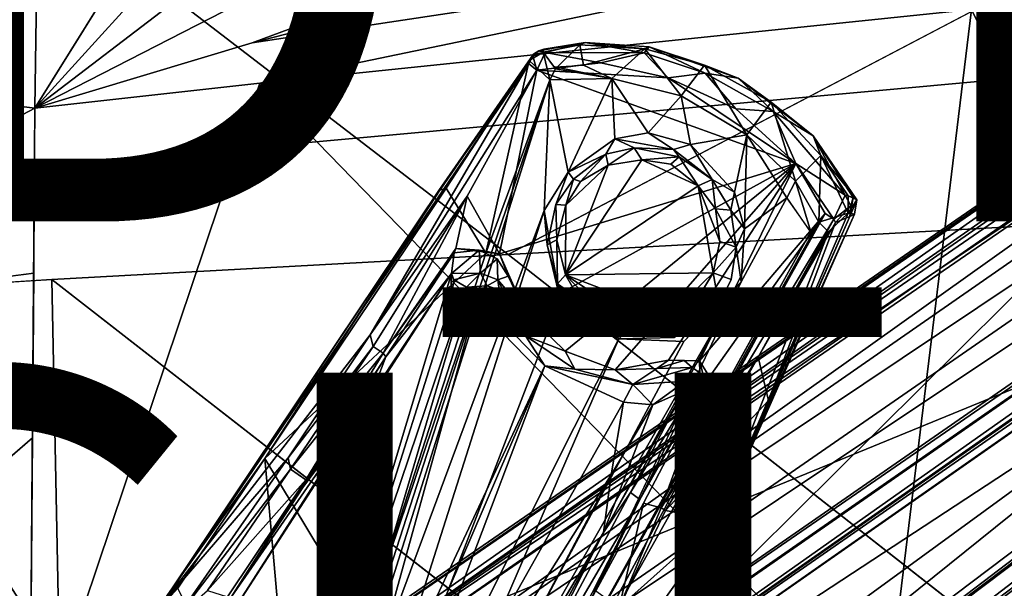
# Model space of a CAD drawing. Units: inches. Extents: x -14.8 to 12.4, y -14.3 to 14.3.
# Drawn here: x 1 to 4.3, y 2.8 to 4.7 of the extents above; entities that cross this region are included whole.
import ezdxf

# ---------------------------------------------------------------- set-up
doc = ezdxf.new("R2010")
doc.units = ezdxf.units.IN
doc.header["$MEASUREMENT"] = 0
for name, color, linetype in [('SEAT-BASE', 5, 'Continuous'), ('SEAT-FINISH', 7, 'Continuous'), ('SEAT-PROD_NO', 7, 'Continuous'), ('SEAT-UPHOLSTERY', 5, 'Continuous')]:
    doc.layers.add(name, color=color, linetype=linetype)
doc.styles.get("Standard").update_dxf_attribs({"font": 'arial.ttf'})

msp = doc.modelspace()

# ---------------------------------------------------------------- linework, layer by layer
at = {"layer": 'SEAT-BASE'}
for points in [[(10.0988, 8.1364, 3.914), (1.2385, 2.0398, 5.33), (1.0778, 1.9186, 5.4248)], [(10.0988, 8.1364, 3.914), (1.0778, 1.9186, 5.4248), (5.748, 5.1276, 4.7085)], [(1.2823, 1.9774, 4.4582), (1.2385, 2.0398, 5.33), (10.0988, 8.1364, 3.914)], [(9.0247, 7.3545, 3.6967), (1.2823, 1.9774, 4.4582), (10.0988, 8.1364, 3.914)], [(1.2823, 1.9774, 4.4582), (9.2427, 7.4579, 3.5047), (1.1104, 1.8069, 4.2997)], [(9.2427, 7.4579, 3.5047), (1.1559, 1.7007, 4.1444), (1.1104, 1.8069, 4.2997)], [(1.1559, 1.7007, 4.1444), (9.2427, 7.4579, 3.5047), (9.2045, 7.2915, 3.3522)], [(1.2823, 1.9774, 4.4582), (9.0247, 7.3545, 3.6967), (9.2427, 7.4579, 3.5047)], [(9.2045, 7.2915, 3.3522), (9.3081, 7.1577, 3.2413), (1.1559, 1.7007, 4.1444)], [(9.3081, 7.1577, 3.2413), (1.1955, 1.5405, 4.0477), (1.1559, 1.7007, 4.1444)], [(9.3081, 7.1577, 3.2413), (9.2905, 6.9379, 3.2238), (1.1955, 1.5405, 4.0477)], [(2.1818, 0.4366, 5.386), (2.0972, 0.4641, 4.4774), (10.8589, 7.0902, 3.914)], [(10.8589, 7.0902, 3.914), (2.0972, 0.4641, 4.4774), (9.7832, 6.3102, 3.6967)], [(2.1818, 0.4366, 5.386), (10.8589, 7.0902, 3.914), (6.6552, 3.8836, 4.7078)], [(1.4028, 1.4727, 3.9981), (1.1955, 1.5405, 4.0477), (9.2905, 6.9379, 3.2238)], [(9.2905, 6.9379, 3.2238), (9.2895, 6.9056, 3.2553), (1.4028, 1.4727, 3.9981)], [(9.2895, 6.9056, 3.2553), (1.4278, 1.4435, 4.0199), (1.4028, 1.4727, 3.9981)], [(1.4278, 1.4435, 4.0199), (9.2895, 6.9056, 3.2553), (1.4306, 1.4411, 4.0333)], [(1.4306, 1.4411, 4.0333), (9.2907, 6.9041, 3.2625), (1.4707, 1.3831, 5.3206)], [(1.4707, 1.3831, 5.3206), (9.2907, 6.9041, 3.2625), (9.3174, 6.8729, 4.041)], [(9.3174, 6.8729, 4.041), (9.3594, 6.8918, 4.056), (1.4707, 1.3831, 5.3206)], [(1.4707, 1.3831, 5.3206), (9.3594, 6.8918, 4.056), (9.38, 6.8748, 4.0706)], [(1.4707, 1.3831, 5.3206), (9.38, 6.8748, 4.0706), (1.4925, 1.3555, 5.3415)], [(9.38, 6.8748, 4.0706), (9.3411, 6.8417, 4.0783), (1.4925, 1.3555, 5.3415)], [(1.4925, 1.3555, 5.3415), (9.3411, 6.8417, 4.0783), (5.2908, 3.8454, 4.7604)], [(9.4056, 6.7764, 4.0761), (9.4485, 6.7795, 4.0614), (1.775, 0.9776, 5.3265)], [(1.775, 0.9776, 5.3265), (9.4485, 6.7795, 4.0614), (9.4226, 6.7427, 4.04)], [(9.4056, 6.7764, 4.0761), (1.775, 0.9776, 5.3265), (1.7454, 0.9951, 5.3423)], [(1.7454, 0.9951, 5.3423), (5.2908, 3.8454, 4.7604), (9.4056, 6.7764, 4.0761)], [(9.4226, 6.7427, 4.04), (1.8152, 0.9172, 4.0327), (1.775, 0.9776, 5.3265)], [(9.4226, 6.7427, 4.04), (9.4404, 6.7036, 3.2582), (1.8152, 0.9172, 4.0327)], [(9.4404, 6.7036, 3.2582), (1.982, 1.0316, 3.9903), (1.8152, 0.9172, 4.0327)], [(1.9998, 1.0069, 3.9816), (1.982, 1.0316, 3.9903), (9.4404, 6.7036, 3.2582)], [(1.9998, 1.0069, 3.9816), (9.4404, 6.7036, 3.2582), (9.4496, 6.6856, 3.2305)], [(9.4496, 6.6856, 3.2305), (9.4629, 6.6695, 3.2252), (1.9998, 1.0069, 3.9816)], [(1.7717, 0.6129, 4.0508), (1.9998, 1.0069, 3.9816), (9.4629, 6.6695, 3.2252)], [(9.5728, 6.5307, 3.2701), (1.7717, 0.6129, 4.0508), (9.4629, 6.6695, 3.2252)], [(1.7717, 0.6129, 4.0508), (9.5728, 6.5307, 3.2701), (1.9717, 0.5699, 4.1454)], [(1.9717, 0.5699, 4.1454), (9.5728, 6.5307, 3.2701), (9.7728, 6.498, 3.3523)], [(9.7728, 6.498, 3.3523), (10.024, 6.5447, 3.48), (2.0633, 0.4993, 4.3)], [(2.0633, 0.4993, 4.3), (10.024, 6.5447, 3.48), (9.7832, 6.3102, 3.6967)], [(9.7728, 6.498, 3.3523), (2.0633, 0.4993, 4.3), (1.9717, 0.5699, 4.1454)], [(9.7832, 6.3102, 3.6967), (2.0972, 0.4641, 4.4774), (2.0633, 0.4993, 4.3)], [(1.0897, 1.8566, 5.4783), (5.748, 5.1276, 4.7085), (1.0778, 1.9186, 5.4248)], [(5.748, 5.1276, 4.7085), (1.0897, 1.8566, 5.4783), (5.0811, 4.5432, 4.883)], [(2.7353, 4.5591, 13.5114), (2.7145, 4.5648, 13.4762), (2.6946, 4.548, 13.4889)], [(2.6971, 4.5533, 13.3822), (2.6946, 4.548, 13.4889), (2.7145, 4.5648, 13.4762)], [(2.7145, 4.5648, 13.4762), (2.7313, 4.5703, 13.3869), (2.6971, 4.5533, 13.3822)], [(2.8685, 4.5917, 13.4627), (2.7313, 4.5703, 13.3869), (2.7145, 4.5648, 13.4762)], [(2.8685, 4.5917, 13.4627), (2.7145, 4.5648, 13.4762), (2.7353, 4.5591, 13.5114)], [(2.7701, 4.5045, 13.2051), (2.7293, 4.5599, 13.3552), (2.8499, 4.5841, 13.3936)], [(2.7313, 4.5703, 13.3869), (2.8499, 4.5841, 13.3936), (2.7293, 4.5599, 13.3552)], [(2.8685, 4.5917, 13.4627), (2.8499, 4.5841, 13.3936), (2.7313, 4.5703, 13.3869)], [(2.8685, 4.5917, 13.4627), (2.7353, 4.5591, 13.5114), (3.063, 4.558, 13.531)], [(2.8499, 4.5841, 13.3936), (2.8622, 4.5165, 13.2247), (2.7701, 4.5045, 13.2051)], [(3.0649, 4.5712, 13.3916), (2.8499, 4.5841, 13.3936), (2.8685, 4.5917, 13.4627)], [(2.8499, 4.5841, 13.3936), (3.0649, 4.5712, 13.3916), (2.8622, 4.5165, 13.2247)], [(3.0649, 4.5712, 13.3916), (2.9568, 4.4731, 13.1698), (2.8622, 4.5165, 13.2247)], [(3.0649, 4.5712, 13.3916), (2.8685, 4.5917, 13.4627), (3.0798, 4.5778, 13.4738)], [(2.8685, 4.5917, 13.4627), (3.063, 4.558, 13.531), (3.0798, 4.5778, 13.4738)], [(2.9568, 4.4731, 13.1698), (3.0649, 4.5712, 13.3916), (3.1859, 4.4154, 13.1883)], [(3.063, 4.558, 13.531), (3.2655, 4.4905, 13.5468), (3.0798, 4.5778, 13.4738)], [(3.0798, 4.5778, 13.4738), (3.263, 4.5172, 13.4247), (3.0649, 4.5712, 13.3916)], [(3.0649, 4.5712, 13.3916), (3.263, 4.5172, 13.4247), (3.1859, 4.4154, 13.1883)], [(3.0798, 4.5778, 13.4738), (3.2655, 4.4905, 13.5468), (3.374, 4.4736, 13.4972)], [(3.263, 4.5172, 13.4247), (3.0798, 4.5778, 13.4738), (3.374, 4.4736, 13.4972)], [(0.9453, 0.4428, 5.6211), (6.0825, 3.5754, 4.8513), (5.0811, 4.5432, 4.883)], [(0.9453, 0.4428, 5.6211), (5.0811, 4.5432, 4.883), (1.3144, 1.9557, 5.4575)], [(5.0811, 4.5432, 4.883), (1.0897, 1.8566, 5.4783), (1.3144, 1.9557, 5.4575)], [(2.6971, 4.5533, 13.3822), (2.3837, 4.1026, 13.2547), (2.6946, 4.548, 13.4889)], [(2.3837, 4.1026, 13.2547), (2.6971, 4.5533, 13.3822), (2.3899, 4.1079, 13.2275)], [(2.6946, 4.548, 13.4889), (2.3837, 4.1026, 13.2547), (2.682, 4.5214, 13.5168)], [(2.6971, 4.5533, 13.3822), (2.4078, 4.1098, 13.1897), (2.3873, 4.1038, 13.2249)], [(2.6971, 4.5533, 13.3822), (2.6829, 4.5329, 13.3534), (2.4078, 4.1098, 13.1897)], [(2.5398, 3.8954, 12.8153), (2.408, 4.1098, 13.1892), (2.6829, 4.5329, 13.3534)], [(2.6829, 4.5329, 13.3534), (2.7512, 4.4689, 13.1505), (2.5398, 3.8954, 12.8153)], [(2.682, 4.5214, 13.5168), (2.7078, 4.501, 13.5804), (2.6946, 4.548, 13.4889)], [(2.6829, 4.5329, 13.3534), (2.7293, 4.5599, 13.3552), (2.7512, 4.4689, 13.1505)], [(2.6971, 4.5533, 13.3822), (2.7293, 4.5599, 13.3552), (2.6829, 4.5329, 13.3534)], [(2.7353, 4.5591, 13.5114), (2.6946, 4.548, 13.4889), (2.7078, 4.501, 13.5804)], [(2.7078, 4.501, 13.5804), (2.9196, 4.5253, 13.5873), (2.7353, 4.5591, 13.5114)], [(2.7293, 4.5599, 13.3552), (2.7701, 4.5045, 13.2051), (2.7512, 4.4689, 13.1505)], [(3.063, 4.558, 13.531), (2.7353, 4.5591, 13.5114), (2.9196, 4.5253, 13.5873)], [(2.9196, 4.5253, 13.5873), (3.1421, 4.4751, 13.6052), (3.063, 4.558, 13.531)], [(3.2655, 4.4905, 13.5468), (3.063, 4.558, 13.531), (3.1421, 4.4751, 13.6052)], [(2.1569, 3.6254, 13.5245), (2.682, 4.5214, 13.5168), (1.4665, 2.7327, 12.9229)], [(1.4665, 2.7327, 12.9229), (2.682, 4.5214, 13.5168), (2.3837, 4.1026, 13.2547)], [(2.7078, 4.501, 13.5804), (2.682, 4.5214, 13.5168), (2.1569, 3.6254, 13.5245)], [(2.7078, 4.501, 13.5804), (2.1569, 3.6254, 13.5245), (2.4781, 4.0836, 13.5707)], [(2.7078, 4.501, 13.5804), (2.4781, 4.0836, 13.5707), (2.5848, 3.8933, 13.5766)], [(2.5848, 3.8933, 13.5766), (3.565, 4.1913, 13.6276), (2.7078, 4.501, 13.5804)], [(3.1421, 4.4751, 13.6052), (2.9196, 4.5253, 13.5873), (2.7078, 4.501, 13.5804)], [(3.1421, 4.4751, 13.6052), (2.7078, 4.501, 13.5804), (3.565, 4.1913, 13.6276)], [(2.7701, 4.5045, 13.2051), (2.9568, 4.4731, 13.1698), (2.7512, 4.4689, 13.1505)], [(2.9568, 4.4731, 13.1698), (2.768, 4.5111, 13.2167), (2.8622, 4.5165, 13.2247)], [(2.7701, 4.5045, 13.2051), (2.768, 4.5111, 13.2167), (2.9568, 4.4731, 13.1698)], [(3.263, 4.5172, 13.4247), (3.4029, 4.2867, 13.2049), (3.1859, 4.4154, 13.1883)], [(3.4832, 4.395, 13.4216), (3.4029, 4.2867, 13.2049), (3.263, 4.5172, 13.4247)], [(3.4832, 4.395, 13.4216), (3.263, 4.5172, 13.4247), (3.374, 4.4736, 13.4972)], [(2.7512, 4.4689, 13.1505), (1.9498, 1.926, 11.5924), (2.141, 2.6634, 12.0594)], [(2.7319, 4.0361, 12.8856), (1.9498, 1.926, 11.5924), (2.7512, 4.4689, 13.1505)], [(2.5398, 3.8954, 12.8153), (2.7512, 4.4689, 13.1505), (2.141, 2.6634, 12.0594)], [(2.7512, 4.4689, 13.1505), (2.8118, 4.1627, 12.9709), (2.7319, 4.0361, 12.8856)], [(2.9568, 4.4731, 13.1698), (2.8118, 4.1627, 12.9709), (2.7512, 4.4689, 13.1505)], [(2.9568, 4.4731, 13.1698), (2.966, 4.2729, 13.0564), (2.8118, 4.1627, 12.9709)], [(2.9568, 4.4731, 13.1698), (3.0769, 4.2933, 13.0908), (2.966, 4.2729, 13.0564)], [(2.9568, 4.4731, 13.1698), (3.1859, 4.4154, 13.1883), (3.0769, 4.2933, 13.0908)], [(3.2655, 4.4905, 13.5468), (3.1421, 4.4751, 13.6052), (3.3664, 4.3726, 13.6135)], [(3.1421, 4.4751, 13.6052), (3.565, 4.1913, 13.6276), (3.3664, 4.3726, 13.6135)], [(3.3664, 4.3726, 13.6135), (3.4903, 4.3641, 13.555), (3.2655, 4.4905, 13.5468)], [(3.374, 4.4736, 13.4972), (3.2655, 4.4905, 13.5468), (3.4903, 4.3641, 13.555)], [(3.374, 4.4736, 13.4972), (3.6219, 4.2837, 13.4929), (3.4832, 4.395, 13.4216)], [(3.4903, 4.3641, 13.555), (3.6219, 4.2837, 13.4929), (3.374, 4.4736, 13.4972)], [(3.0769, 4.2933, 13.0908), (3.1859, 4.4154, 13.1883), (3.2161, 4.2545, 13.1133)], [(3.4029, 4.2867, 13.2049), (3.2161, 4.2545, 13.1133), (3.1859, 4.4154, 13.1883)], [(3.565, 4.1913, 13.6276), (3.4903, 4.3641, 13.555), (3.3664, 4.3726, 13.6135)], [(3.4029, 4.2867, 13.2049), (3.4832, 4.395, 13.4216), (3.5644, 4.1329, 13.2335)], [(3.6473, 4.2182, 13.4097), (3.5644, 4.1329, 13.2335), (3.4832, 4.395, 13.4216)], [(3.4832, 4.395, 13.4216), (3.6219, 4.2837, 13.4929), (3.6473, 4.2182, 13.4097)], [(3.4903, 4.3641, 13.555), (3.565, 4.1913, 13.6276), (3.7282, 4.0869, 13.5677)], [(3.6219, 4.2837, 13.4929), (3.4903, 4.3641, 13.555), (3.7282, 4.0869, 13.5677)], [(2.8118, 4.1627, 12.9709), (2.966, 4.2729, 13.0564), (2.9365, 4.2223, 13.0551)], [(3.03, 4.2437, 13.0889), (2.9365, 4.2223, 13.0551), (2.966, 4.2729, 13.0564)], [(3.0769, 4.2933, 13.0908), (3.1608, 4.2385, 13.1127), (2.966, 4.2729, 13.0564)], [(3.1608, 4.2385, 13.1127), (3.03, 4.2437, 13.0889), (2.966, 4.2729, 13.0564)], [(3.0769, 4.2933, 13.0908), (3.2161, 4.2545, 13.1133), (3.1608, 4.2385, 13.1127)], [(3.2161, 4.2545, 13.1133), (3.4029, 4.2867, 13.2049), (3.3625, 4.0969, 13.1043)], [(3.3955, 3.9757, 13.0738), (3.3625, 4.0969, 13.1043), (3.4029, 4.2867, 13.2049)], [(3.5354, 4.0788, 13.1848), (3.3955, 3.9757, 13.0738), (3.4029, 4.2867, 13.2049)], [(3.5354, 4.0788, 13.1848), (3.4029, 4.2867, 13.2049), (3.5644, 4.1329, 13.2335)], [(3.7674, 4.0715, 13.4767), (3.6473, 4.2182, 13.4097), (3.6219, 4.2837, 13.4929)], [(3.7546, 4.0794, 13.5218), (3.6219, 4.2837, 13.4929), (3.7282, 4.0869, 13.5677)], [(3.7546, 4.0794, 13.5218), (3.7674, 4.0715, 13.4767), (3.6219, 4.2837, 13.4929)], [(2.9365, 4.2223, 13.0551), (3.03, 4.2437, 13.0889), (2.9443, 4.1867, 13.3812)], [(3.03, 4.2437, 13.0889), (3.0553, 4.2043, 13.3897), (2.9443, 4.1867, 13.3812)], [(3.0553, 4.2043, 13.3897), (3.03, 4.2437, 13.0889), (3.1794, 4.2136, 13.1327)], [(3.1608, 4.2385, 13.1127), (3.1794, 4.2136, 13.1327), (3.03, 4.2437, 13.0889)], [(3.2885, 4.1389, 13.1248), (3.1608, 4.2385, 13.1127), (3.2161, 4.2545, 13.1133)], [(3.2885, 4.1389, 13.1248), (3.1794, 4.2136, 13.1327), (3.1608, 4.2385, 13.1127)], [(3.3625, 4.0969, 13.1043), (3.2885, 4.1389, 13.1248), (3.2161, 4.2545, 13.1133)], [(3.2424, 4.1175, 13.3995), (2.8034, 3.8239, 13.3795), (3.0553, 4.2043, 13.3897)], [(3.0553, 4.2043, 13.3897), (2.8034, 3.8239, 13.3795), (2.9443, 4.1867, 13.3812)], [(2.9365, 4.2223, 13.0551), (2.8295, 4.1402, 12.9983), (2.8118, 4.1627, 12.9709)], [(2.8295, 4.1402, 12.9983), (2.9365, 4.2223, 13.0551), (2.8521, 4.1327, 13.3647)], [(2.9365, 4.2223, 13.0551), (2.9443, 4.1867, 13.3812), (2.8521, 4.1327, 13.3647)], [(3.1794, 4.2136, 13.1327), (3.1512, 4.1901, 13.3806), (3.0553, 4.2043, 13.3897)], [(3.2424, 4.1175, 13.3995), (3.0553, 4.2043, 13.3897), (3.1512, 4.1901, 13.3806)], [(3.1794, 4.2136, 13.1327), (3.2424, 4.1175, 13.3995), (3.1512, 4.1901, 13.3806)], [(3.2885, 4.1389, 13.1248), (3.2424, 4.1175, 13.3995), (3.1794, 4.2136, 13.1327)], [(3.6412, 3.9979, 13.2304), (3.5644, 4.1329, 13.2335), (3.6473, 4.2182, 13.4097)], [(3.6473, 4.2182, 13.4097), (3.7383, 4.028, 13.3965), (3.6412, 3.9979, 13.2304)], [(3.7387, 4.0846, 13.4144), (3.7383, 4.028, 13.3965), (3.6473, 4.2182, 13.4097)], [(3.7387, 4.0846, 13.4144), (3.6473, 4.2182, 13.4097), (3.7674, 4.0715, 13.4767)], [(2.6702, 3.6995, 13.5781), (3.565, 4.1913, 13.6276), (2.5848, 3.8933, 13.5766)], [(3.565, 4.1913, 13.6276), (2.6702, 3.6995, 13.5781), (2.8023, 3.571, 13.5859)], [(2.9671, 3.5099, 13.5932), (3.565, 4.1913, 13.6276), (2.8023, 3.571, 13.5859)], [(2.9443, 4.1867, 13.3812), (2.8034, 3.8239, 13.3795), (2.8042, 4.054, 13.3783)], [(2.8042, 4.054, 13.3783), (2.8521, 4.1327, 13.3647), (2.9443, 4.1867, 13.3812)], [(3.1434, 3.5413, 13.6058), (3.565, 4.1913, 13.6276), (2.9671, 3.5099, 13.5932)], [(3.2467, 3.539, 13.6074), (3.565, 4.1913, 13.6276), (3.1434, 3.5413, 13.6058)], [(3.6617, 4.0262, 13.633), (3.565, 4.1913, 13.6276), (3.2467, 3.539, 13.6074)], [(3.6904, 4.0073, 13.6293), (3.7282, 4.0869, 13.5677), (3.565, 4.1913, 13.6276)], [(3.6617, 4.0262, 13.633), (3.6904, 4.0073, 13.6293), (3.565, 4.1913, 13.6276)], [(2.8295, 4.1402, 12.9983), (2.7712, 4.0558, 12.9238), (2.8118, 4.1627, 12.9709)], [(2.8295, 4.1402, 12.9983), (2.8042, 4.054, 13.3783), (2.7712, 4.0558, 12.9238)], [(2.8295, 4.1402, 12.9983), (2.8521, 4.1327, 13.3647), (2.8042, 4.054, 13.3783)], [(3.2885, 4.1389, 13.1248), (3.299, 4.0416, 13.387), (3.2424, 4.1175, 13.3995)], [(3.2885, 4.1389, 13.1248), (3.3625, 4.0969, 13.1043), (3.3498, 4.0371, 13.1097)], [(3.299, 4.0416, 13.387), (3.2885, 4.1389, 13.1248), (3.3498, 4.0371, 13.1097)], [(2.5398, 3.8954, 12.8153), (1.8083, 3.2167, 12.9035), (2.408, 4.1098, 13.1892)], [(1.8083, 3.2167, 12.9035), (2.3873, 4.1038, 13.2249), (2.408, 4.1098, 13.1892)], [(3.2914, 3.8299, 13.399), (2.8034, 3.8239, 13.3795), (3.2424, 4.1175, 13.3995)], [(3.3135, 3.9337, 13.4012), (3.2914, 3.8299, 13.399), (3.2424, 4.1175, 13.3995)], [(3.2424, 4.1175, 13.3995), (3.299, 4.0416, 13.387), (3.3135, 3.9337, 13.4012)], [(3.5644, 4.1329, 13.2335), (3.6145, 3.9657, 13.196), (3.5354, 4.0788, 13.1848)], [(3.6412, 3.9979, 13.2304), (3.6145, 3.9657, 13.196), (3.5644, 4.1329, 13.2335)], [(1.4665, 2.7327, 12.9229), (2.3837, 4.1026, 13.2547), (1.503, 2.7888, 12.8323)], [(2.3837, 4.1026, 13.2547), (1.8083, 3.2167, 12.9035), (1.503, 2.7888, 12.8323)], [(2.3873, 4.1038, 13.2249), (1.8083, 3.2167, 12.9035), (2.3837, 4.1026, 13.2547)], [(2.4781, 4.0836, 13.5707), (2.1569, 3.6254, 13.5245), (2.166, 3.5868, 13.5515)], [(2.166, 3.5868, 13.5515), (2.1997, 3.5643, 13.5557), (2.4781, 4.0836, 13.5707)], [(2.1997, 3.5643, 13.5557), (2.4404, 3.9108, 13.569), (2.4781, 4.0836, 13.5707)], [(2.4404, 3.9108, 13.569), (2.5848, 3.8933, 13.5766), (2.4781, 4.0836, 13.5707)], [(3.3498, 4.0371, 13.1097), (3.3625, 4.0969, 13.1043), (3.3955, 3.9757, 13.0738)], [(3.5354, 4.0788, 13.1848), (3.3843, 3.8005, 12.9987), (3.3955, 3.9757, 13.0738)], [(3.7466, 4.0519, 13.5554), (3.7282, 4.0869, 13.5677), (3.6904, 4.0073, 13.6293)], [(3.7466, 4.0519, 13.5554), (3.7546, 4.0794, 13.5218), (3.7282, 4.0869, 13.5677)], [(3.7387, 4.0846, 13.4144), (3.7674, 4.0715, 13.4767), (3.7383, 4.028, 13.3965)], [(3.7442, 4.0163, 13.5374), (3.7674, 4.0715, 13.4767), (3.7546, 4.0794, 13.5218)], [(3.7546, 4.0794, 13.5218), (3.7466, 4.0519, 13.5554), (3.7442, 4.0163, 13.5374)], [(2.7712, 4.0558, 12.9238), (2.7742, 3.9391, 13.3728), (2.7421, 3.9229, 12.8341)], [(2.7712, 4.0558, 12.9238), (2.8042, 4.054, 13.3783), (2.7742, 3.9391, 13.3728)], [(2.7742, 3.9391, 13.3728), (2.8042, 4.054, 13.3783), (2.8034, 3.8239, 13.3795)], [(3.3498, 4.0371, 13.1097), (3.3677, 3.9149, 13.0785), (3.299, 4.0416, 13.387)], [(3.299, 4.0416, 13.387), (3.3677, 3.9149, 13.0785), (3.3135, 3.9337, 13.4012)], [(3.6904, 4.0073, 13.6293), (3.6959, 3.9969, 13.6134), (3.7466, 4.0519, 13.5554)], [(3.7466, 4.0519, 13.5554), (3.6959, 3.9969, 13.6134), (3.7442, 4.0163, 13.5374)], [(3.7383, 4.028, 13.3965), (3.7674, 4.0715, 13.4767), (3.7588, 4.0241, 13.4746)], [(3.7674, 4.0715, 13.4767), (3.7442, 4.0163, 13.5374), (3.7588, 4.0241, 13.4746)], [(1.9433, 1.5573, 11.3765), (2.7319, 4.0361, 12.8856), (2.7858, 3.7436, 12.7307)], [(2.7319, 4.0361, 12.8856), (1.9433, 1.5573, 11.3765), (1.9498, 1.926, 11.5924)], [(2.7319, 4.0361, 12.8856), (2.7421, 3.9229, 12.8341), (2.7858, 3.7436, 12.7307)], [(3.2797, 3.4862, 13.6115), (3.119, 3.0528, 13.5981), (3.6617, 4.0262, 13.633)], [(3.6617, 4.0262, 13.633), (3.119, 3.0528, 13.5981), (3.6904, 4.0073, 13.6293)], [(3.119, 3.0528, 13.5981), (3.4409, 3.5516, 13.5924), (3.6904, 4.0073, 13.6293)], [(3.2244, 2.816, 12.9382), (3.2831, 2.9636, 12.9515), (3.7588, 4.0241, 13.4746)], [(3.7588, 4.0241, 13.4746), (3.3036, 3.012, 13.0806), (3.2248, 2.8168, 12.9386)], [(3.6617, 4.0262, 13.633), (3.2467, 3.539, 13.6074), (3.2797, 3.4862, 13.6115)], [(3.7383, 4.028, 13.3965), (3.7588, 4.0241, 13.4746), (3.2831, 2.9636, 12.9515)], [(3.2831, 2.9636, 12.9515), (3.673, 3.9654, 13.2756), (3.7383, 4.028, 13.3965)], [(3.3036, 3.012, 13.0806), (3.7588, 4.0241, 13.4746), (3.7442, 4.0163, 13.5374)], [(3.7442, 4.0163, 13.5374), (3.4749, 3.408, 13.2675), (3.3036, 3.012, 13.0806)], [(3.3955, 3.9757, 13.0738), (3.3677, 3.9149, 13.0785), (3.3498, 4.0371, 13.1097)], [(3.6959, 3.9969, 13.6134), (3.6904, 4.0073, 13.6293), (3.4409, 3.5516, 13.5924)], [(3.4749, 3.408, 13.2675), (3.7442, 4.0163, 13.5374), (3.6959, 3.9969, 13.6134)], [(3.7383, 4.028, 13.3965), (3.673, 3.9654, 13.2756), (3.6412, 3.9979, 13.2304)], [(3.6412, 3.9979, 13.2304), (3.673, 3.9654, 13.2756), (2.474, 1.832, 11.8139)], [(2.5724, 2.0874, 11.9216), (3.6412, 3.9979, 13.2304), (2.474, 1.832, 11.8139)], [(3.6135, 3.9644, 13.1946), (3.6412, 3.9979, 13.2304), (2.5724, 2.0874, 11.9216)], [(3.3843, 3.8005, 12.9987), (3.3677, 3.9149, 13.0785), (3.3955, 3.9757, 13.0738)], [(3.6959, 3.9969, 13.6134), (3.4409, 3.5516, 13.5924), (3.4749, 3.408, 13.2675)], [(3.673, 3.9654, 13.2756), (3.2831, 2.9636, 12.9515), (2.474, 1.832, 11.8139)], [(2.435, 3.8969, 13.5603), (2.4404, 3.9108, 13.569), (2.1997, 3.5643, 13.5557)], [(2.5174, 3.9057, 13.5632), (2.4404, 3.9108, 13.569), (2.435, 3.8969, 13.5603)], [(2.5174, 3.9057, 13.5632), (2.5848, 3.8933, 13.5766), (2.4404, 3.9108, 13.569)], [(2.7421, 3.9229, 12.8341), (2.7742, 3.9391, 13.3728), (2.7767, 3.7936, 12.773)], [(2.7421, 3.9229, 12.8341), (2.7767, 3.7936, 12.773), (2.7858, 3.7436, 12.7307)], [(2.7742, 3.9391, 13.3728), (2.8034, 3.8239, 13.3795), (2.7767, 3.7936, 12.773)], [(3.3677, 3.9149, 13.0785), (3.2914, 3.8299, 13.399), (3.3135, 3.9337, 13.4012)], [(3.2914, 3.8299, 13.399), (3.3677, 3.9149, 13.0785), (3.3507, 3.808, 13.0119)], [(2.1413, 2.6642, 12.0599), (1.8083, 3.2167, 12.9035), (2.5398, 3.8954, 12.8153)], [(2.0896, 0.4068, 5.4669), (6.6552, 3.8836, 4.7078), (2.293, 0.6085, 5.446)], [(6.6552, 3.8836, 4.7078), (2.0896, 0.4068, 5.4669), (2.1818, 0.4366, 5.386)], [(2.1997, 3.5643, 13.5557), (2.2085, 3.5529, 13.5419), (2.435, 3.8969, 13.5603)], [(2.2085, 3.5529, 13.5419), (2.4257, 3.8281, 13.0866), (2.435, 3.8969, 13.5603)], [(6.6552, 3.8836, 4.7078), (6.0825, 3.5754, 4.8513), (2.293, 0.6085, 5.446)], [(2.4257, 3.8281, 13.0866), (2.5174, 3.9057, 13.5632), (2.435, 3.8969, 13.5603)], [(2.4257, 3.8281, 13.0866), (2.522, 3.8289, 13.0586), (2.5174, 3.9057, 13.5632)], [(2.577, 3.876, 13.5592), (2.5174, 3.9057, 13.5632), (2.522, 3.8289, 13.0586)], [(2.5848, 3.8933, 13.5766), (2.613, 3.8196, 13.5623), (2.6702, 3.6995, 13.5781)], [(1.4925, 1.3555, 5.3415), (5.2908, 3.8454, 4.7604), (1.1448, 0.8241, 5.412)], [(1.1448, 0.8241, 5.412), (5.2908, 3.8454, 4.7604), (1.7454, 0.9951, 5.3423)], [(2.5793, 3.8071, 13.0831), (2.577, 3.876, 13.5592), (2.522, 3.8289, 13.0586)], [(2.613, 3.8196, 13.5623), (2.577, 3.876, 13.5592), (2.5793, 3.8071, 13.0831)], [(2.4257, 3.8281, 13.0866), (1.6748, 2.667, 12.7498), (1.905, 2.0965, 11.9845)], [(2.1602, 3.4252, 13.0016), (1.6748, 2.667, 12.7498), (2.4257, 3.8281, 13.0866)], [(2.4231, 3.737, 12.9874), (2.4257, 3.8281, 13.0866), (1.905, 2.0965, 11.9845)], [(2.4257, 3.8281, 13.0866), (2.2085, 3.5529, 13.5419), (2.1602, 3.4252, 13.0016)], [(2.4231, 3.737, 12.9874), (2.433, 3.8071, 13.0551), (2.4257, 3.8281, 13.0866)], [(2.522, 3.8289, 13.0586), (2.4257, 3.8281, 13.0866), (2.433, 3.8071, 13.0551)], [(2.522, 3.8289, 13.0586), (2.433, 3.8071, 13.0551), (2.4749, 3.7833, 12.9936)], [(2.4749, 3.7833, 12.9936), (2.5436, 3.7877, 13.0082), (2.522, 3.8289, 13.0586)], [(2.522, 3.8289, 13.0586), (2.5436, 3.7877, 13.0082), (2.5793, 3.8071, 13.0831)], [(2.6702, 3.6995, 13.5781), (2.613, 3.8196, 13.5623), (2.5793, 3.8071, 13.0831)], [(2.7767, 3.7936, 12.773), (2.8034, 3.8239, 13.3795), (2.8497, 3.7435, 13.3644)], [(3.1483, 3.6918, 13.3962), (2.8034, 3.8239, 13.3795), (3.2914, 3.8299, 13.399)], [(2.8034, 3.8239, 13.3795), (3.0343, 3.6703, 13.3895), (2.9384, 3.6835, 13.369)], [(3.0343, 3.6703, 13.3895), (2.8034, 3.8239, 13.3795), (3.1483, 3.6918, 13.3962)], [(2.8497, 3.7435, 13.3644), (2.8034, 3.8239, 13.3795), (2.9384, 3.6835, 13.369)], [(3.1483, 3.6918, 13.3962), (3.2914, 3.8299, 13.399), (3.2371, 3.7409, 13.3848)], [(3.3105, 3.7257, 12.9493), (3.2371, 3.7409, 13.3848), (3.2914, 3.8299, 13.399)], [(3.3105, 3.7257, 12.9493), (3.2914, 3.8299, 13.399), (3.3507, 3.808, 13.0119)], [(1.905, 2.0965, 11.9845), (1.9741, 2.0853, 11.9477), (2.4749, 3.7833, 12.9936)], [(2.4231, 3.737, 12.9874), (1.905, 2.0965, 11.9845), (2.4749, 3.7833, 12.9936)], [(2.4749, 3.7833, 12.9936), (1.9741, 2.0853, 11.9477), (2.5129, 3.7522, 12.961)], [(2.0492, 1.4661, 11.3747), (3.1949, 3.6031, 12.8152), (3.3843, 3.8005, 12.9987)], [(3.3843, 3.8005, 12.9987), (2.0838, 1.429, 11.3872), (2.0492, 1.4661, 11.3747)], [(3.3843, 3.8005, 12.9987), (2.5724, 2.0874, 11.9216), (2.0838, 1.429, 11.3872)], [(2.433, 3.8071, 13.0551), (2.4231, 3.737, 12.9874), (2.4749, 3.7833, 12.9936)], [(2.5129, 3.7522, 12.961), (2.5436, 3.7877, 13.0082), (2.4749, 3.7833, 12.9936)], [(2.5436, 3.7877, 13.0082), (2.5129, 3.7522, 12.961), (2.584, 3.7744, 13.0276)], [(2.5793, 3.8071, 13.0831), (2.5436, 3.7877, 13.0082), (2.584, 3.7744, 13.0276)], [(2.6702, 3.6995, 13.5781), (2.5793, 3.8071, 13.0831), (2.6707, 3.6222, 12.9327)], [(2.5793, 3.8071, 13.0831), (2.584, 3.7744, 13.0276), (2.6707, 3.6222, 12.9327)], [(2.8623, 3.6801, 12.7272), (2.7767, 3.7936, 12.773), (2.8497, 3.7435, 13.3644)], [(2.8623, 3.6801, 12.7272), (2.7858, 3.7436, 12.7307), (2.7767, 3.7936, 12.773)], [(3.1949, 3.6031, 12.8152), (3.3105, 3.7257, 12.9493), (3.3843, 3.8005, 12.9987)], [(2.5129, 3.7522, 12.961), (1.9741, 2.0853, 11.9477), (2.0371, 2.0343, 11.9218)], [(2.5129, 3.7522, 12.961), (2.0371, 2.0343, 11.9218), (2.7346, 3.5227, 12.87)], [(2.584, 3.7744, 13.0276), (2.5129, 3.7522, 12.961), (2.6707, 3.6222, 12.9327)], [(2.6707, 3.6222, 12.9327), (2.5129, 3.7522, 12.961), (2.7346, 3.5227, 12.87)], [(2.9794, 3.6121, 12.7218), (1.9433, 1.5573, 11.3765), (2.7858, 3.7436, 12.7307)], [(2.9794, 3.6121, 12.7218), (2.7858, 3.7436, 12.7307), (2.8623, 3.6801, 12.7272)], [(2.8497, 3.7435, 13.3644), (2.9384, 3.6835, 13.369), (2.8623, 3.6801, 12.7272)], [(3.1625, 3.6163, 12.8231), (3.1483, 3.6918, 13.3962), (3.2371, 3.7409, 13.3848)], [(3.3105, 3.7257, 12.9493), (3.1625, 3.6163, 12.8231), (3.2371, 3.7409, 13.3848)], [(2.8023, 3.571, 13.5859), (2.6702, 3.6995, 13.5781), (2.6707, 3.6222, 12.9327)], [(2.9794, 3.6121, 12.7218), (2.8623, 3.6801, 12.7272), (2.9384, 3.6835, 13.369)], [(2.9384, 3.6835, 13.369), (3.0343, 3.6703, 13.3895), (2.9794, 3.6121, 12.7218)], [(3.1625, 3.6163, 12.8231), (3.0343, 3.6703, 13.3895), (3.1483, 3.6918, 13.3962)], [(3.1625, 3.6163, 12.8231), (2.9794, 3.6121, 12.7218), (3.0343, 3.6703, 13.3895)], [(1.4665, 2.7327, 12.9229), (1.8853, 3.2184, 13.4003), (2.1569, 3.6254, 13.5245)], [(1.8853, 3.2184, 13.4003), (2.166, 3.5868, 13.5515), (2.1569, 3.6254, 13.5245)], [(2.8341, 3.5117, 12.96), (2.8023, 3.571, 13.5859), (2.6707, 3.6222, 12.9327)], [(2.7346, 3.5227, 12.87), (2.8341, 3.5117, 12.96), (2.6707, 3.6222, 12.9327)], [(1.8853, 3.2184, 13.4003), (1.8934, 3.1808, 13.4002), (2.166, 3.5868, 13.5515)], [(2.166, 3.5868, 13.5515), (1.8934, 3.1808, 13.4002), (2.1997, 3.5643, 13.5557)], [(2.9794, 3.6121, 12.7218), (2.0492, 1.4661, 11.3747), (1.9433, 1.5573, 11.3765)], [(3.1949, 3.6031, 12.8152), (2.0492, 1.4661, 11.3747), (2.9794, 3.6121, 12.7218)], [(0.9453, 0.4428, 5.6211), (2.2661, 0.6457, 5.4575), (6.0825, 3.5754, 4.8513)], [(1.9432, 3.1458, 13.3958), (2.1997, 3.5643, 13.5557), (1.8934, 3.1808, 13.4002)], [(2.2085, 3.5529, 13.5419), (1.9334, 3.1198, 13.3723), (2.1602, 3.4252, 13.0016)], [(2.2085, 3.5529, 13.5419), (1.9432, 3.1458, 13.3958), (1.9334, 3.1198, 13.3723)], [(1.9432, 3.1458, 13.3958), (2.2085, 3.5529, 13.5419), (2.1997, 3.5643, 13.5557)], [(2.2661, 0.6457, 5.4575), (2.293, 0.6085, 5.446), (6.0825, 3.5754, 4.8513)], [(2.9671, 3.5099, 13.5932), (2.8023, 3.571, 13.5859), (2.8341, 3.5117, 12.96)], [(3.4409, 3.5516, 13.5924), (3.119, 3.0528, 13.5981), (3.1341, 3.0444, 13.5768)], [(3.4749, 3.408, 13.2675), (3.4409, 3.5516, 13.5924), (3.1341, 3.0444, 13.5768)], [(2.7346, 3.5227, 12.87), (2.0371, 2.0343, 11.9218), (2.0604, 1.9573, 11.8836)], [(2.7346, 3.5227, 12.87), (2.0604, 1.9573, 11.8836), (2.0632, 1.7477, 11.781)], [(2.9953, 3.402, 12.9181), (2.7346, 3.5227, 12.87), (2.0632, 1.7477, 11.781)], [(2.9953, 3.402, 12.9181), (3.0259, 3.4613, 12.9914), (2.7346, 3.5227, 12.87)], [(3.0259, 3.4613, 12.9914), (2.8341, 3.5117, 12.96), (2.7346, 3.5227, 12.87)], [(3.1434, 3.5413, 13.6058), (2.9671, 3.5099, 13.5932), (3.1049, 3.5136, 13.5986)], [(3.1434, 3.5413, 13.6058), (3.1049, 3.5136, 13.5986), (3.1957, 3.5403, 13.5989)], [(3.2224, 3.5173, 13.1883), (3.1957, 3.5403, 13.5989), (3.1049, 3.5136, 13.5986)], [(3.2467, 3.539, 13.6074), (3.1434, 3.5413, 13.6058), (3.1957, 3.5403, 13.5989)], [(3.2467, 3.539, 13.6074), (3.1957, 3.5403, 13.5989), (3.2224, 3.5173, 13.1883)], [(3.2467, 3.539, 13.6074), (3.2224, 3.5173, 13.1883), (3.2471, 3.4992, 13.1929)], [(3.2467, 3.539, 13.6074), (3.2471, 3.4992, 13.1929), (3.2641, 3.4724, 13.5955)], [(3.2641, 3.4724, 13.5955), (3.2797, 3.4862, 13.6115), (3.2467, 3.539, 13.6074)], [(3.0259, 3.4613, 12.9914), (2.9671, 3.5099, 13.5932), (2.8341, 3.5117, 12.96)], [(3.0259, 3.4613, 12.9914), (3.1049, 3.5136, 13.5986), (2.9671, 3.5099, 13.5932)], [(3.0259, 3.4613, 12.9914), (3.2224, 3.5173, 13.1883), (3.1049, 3.5136, 13.5986)], [(3.0259, 3.4613, 12.9914), (3.1997, 3.4714, 13.0902), (3.2224, 3.5173, 13.1883)], [(3.0488, 3.0808, 13.5863), (3.2797, 3.4862, 13.6115), (3.2641, 3.4724, 13.5955)], [(3.2797, 3.4862, 13.6115), (3.061, 3.0679, 13.5982), (3.119, 3.0528, 13.5981)], [(3.1938, 3.4386, 13.0767), (3.2471, 3.4992, 13.1929), (3.1997, 3.4714, 13.0902)], [(3.2471, 3.4992, 13.1929), (3.1938, 3.4386, 13.0767), (3.2401, 3.469, 13.1812)], [(3.2471, 3.4992, 13.1929), (3.2224, 3.5173, 13.1883), (3.1997, 3.4714, 13.0902)], [(3.2641, 3.4724, 13.5955), (3.2471, 3.4992, 13.1929), (3.2401, 3.469, 13.1812)], [(3.0259, 3.4613, 12.9914), (2.9953, 3.402, 12.9181), (3.0922, 3.3932, 12.9682)], [(3.2401, 3.469, 13.1812), (3.0184, 3.1033, 12.9108), (3.0488, 3.0808, 13.5863)], [(3.0184, 3.1033, 12.9108), (3.2401, 3.469, 13.1812), (3.1938, 3.4386, 13.0767)], [(3.1997, 3.4714, 13.0902), (3.0259, 3.4613, 12.9914), (3.0922, 3.3932, 12.9682)], [(3.0488, 3.0808, 13.5863), (3.2641, 3.4724, 13.5955), (3.2401, 3.469, 13.1812)], [(3.0922, 3.3932, 12.9682), (3.1938, 3.4386, 13.0767), (3.1997, 3.4714, 13.0902)], [(1.6966, 2.7572, 13.2681), (1.6748, 2.667, 12.7498), (2.1602, 3.4252, 13.0016)], [(1.6966, 2.7572, 13.2681), (2.1602, 3.4252, 13.0016), (1.9334, 3.1198, 13.3723)], [(3.1938, 3.4386, 13.0767), (3.0922, 3.3932, 12.9682), (2.9286, 2.9712, 12.744)], [(2.9286, 2.9712, 12.744), (3.0184, 3.1033, 12.9108), (3.1938, 3.4386, 13.0767)], [(2.0632, 1.7477, 11.781), (2.9543, 3.1616, 12.8023), (2.9953, 3.402, 12.9181)], [(2.9286, 2.9712, 12.744), (3.0922, 3.3932, 12.9682), (2.9543, 3.1616, 12.8023)], [(2.9953, 3.402, 12.9181), (2.9543, 3.1616, 12.8023), (3.0917, 3.3932, 12.9679)], [(3.4749, 3.408, 13.2675), (3.1341, 3.0444, 13.5768), (3.3036, 3.012, 13.0806)], [(1.4665, 2.7327, 12.9229), (1.5187, 2.692, 13.2391), (1.8853, 3.2184, 13.4003)], [(1.503, 2.7888, 12.8323), (1.8083, 3.2167, 12.9035), (1.5205, 2.7869, 12.7907)], [(1.5187, 2.692, 13.2391), (1.8934, 3.1808, 13.4002), (1.8853, 3.2184, 13.4003)], [(1.9176, 1.9761, 11.643), (1.5207, 2.7869, 12.79), (1.8083, 3.2167, 12.9035)], [(2.141, 2.6634, 12.0594), (1.9176, 1.9761, 11.643), (1.8083, 3.2167, 12.9035)], [(1.5187, 2.692, 13.2391), (1.6179, 2.7797, 13.2788), (1.8934, 3.1808, 13.4002)], [(1.9432, 3.1458, 13.3958), (1.8934, 3.1808, 13.4002), (1.6179, 2.7797, 13.2788)], [(2.1959, 1.7317, 11.8395), (2.9543, 3.1616, 12.8023), (2.0632, 1.7477, 11.781)], [(2.1959, 1.7317, 11.8395), (2.9286, 2.9712, 12.744), (2.9543, 3.1616, 12.8023)], [(1.685, 2.7585, 13.2783), (1.9432, 3.1458, 13.3958), (1.6179, 2.7797, 13.2788)], [(1.6966, 2.7572, 13.2681), (1.9432, 3.1458, 13.3958), (1.685, 2.7585, 13.2783)], [(1.9432, 3.1458, 13.3958), (1.6966, 2.7572, 13.2681), (1.9334, 3.1198, 13.3723)], [(3.0184, 3.1033, 12.9108), (2.5509, 2.2274, 12.3212), (3.0488, 3.0808, 13.5863)], [(3.0184, 3.1033, 12.9108), (2.9286, 2.9712, 12.744), (2.5509, 2.2274, 12.3212)], [(2.7341, 2.4658, 13.3063), (3.0488, 3.0808, 13.5863), (2.5509, 2.2274, 12.3212)], [(3.0488, 3.0808, 13.5863), (2.7341, 2.4658, 13.3063), (2.9038, 2.779, 13.45)], [(3.061, 3.0679, 13.5982), (2.9038, 2.779, 13.45), (2.9804, 2.7229, 13.4443)], [(3.061, 3.0679, 13.5982), (2.9804, 2.7229, 13.4443), (3.119, 3.0528, 13.5981)], [(2.9804, 2.7229, 13.4443), (3.1341, 3.0444, 13.5768), (3.119, 3.0528, 13.5981)], [(3.3036, 3.012, 13.0806), (3.1341, 3.0444, 13.5768), (2.9804, 2.7229, 13.4443)], [(3.3036, 3.012, 13.0806), (2.9804, 2.7229, 13.4443), (2.6987, 1.6564, 12.6265)], [(2.7093, 1.6514, 12.5331), (3.3036, 3.012, 13.0806), (2.6987, 1.6564, 12.6265)], [(2.7093, 1.6514, 12.5331), (3.2244, 2.816, 12.9382), (3.3036, 3.012, 13.0806)], [(2.1959, 1.7317, 11.8395), (2.2455, 1.7209, 11.889), (2.9286, 2.9712, 12.744)], [(2.9286, 2.9712, 12.744), (2.2455, 1.7209, 11.889), (2.5509, 2.2274, 12.3212)], [(2.474, 1.832, 11.8139), (3.2831, 2.9636, 12.9515), (2.9966, 2.3158, 12.6955)], [(2.9966, 2.3158, 12.6955), (3.2818, 2.9606, 12.9503), (3.2244, 2.816, 12.9382)], [(2.9966, 2.3158, 12.6955), (3.2244, 2.816, 12.9382), (2.7093, 1.6514, 12.5331)], [(1.442, 2.7008, 12.8148), (1.4665, 2.7327, 12.9229), (1.503, 2.7888, 12.8323)], [(1.503, 2.7888, 12.8323), (1.5207, 2.7869, 12.79), (1.442, 2.7008, 12.8148)]]:
    msp.add_3dface(points, dxfattribs=at)
for points, invisible_edges in [([(2.8118, 4.1627, 12.9709), (2.7712, 4.0558, 12.9238), (2.7319, 4.0361, 12.8856)], 2), ([(3.3843, 3.8005, 12.9987), (3.5354, 4.0788, 13.1848), (3.6135, 3.9644, 13.1946)], 12), ([(2.7712, 4.0558, 12.9238), (2.7421, 3.9229, 12.8341), (2.7319, 4.0361, 12.8856)], 12), ([(3.6135, 3.9644, 13.1946), (2.5724, 2.0874, 11.9216), (3.3843, 3.8005, 12.9987)], 12), ([(3.3507, 3.808, 13.0119), (3.3677, 3.9149, 13.0785), (3.3843, 3.8005, 12.9987)], 12), ([(2.577, 3.876, 13.5592), (2.5848, 3.8933, 13.5766), (2.5174, 3.9057, 13.5632)], 1), ([(2.577, 3.876, 13.5592), (2.613, 3.8196, 13.5623), (2.5848, 3.8933, 13.5766)], 12), ([(3.3105, 3.7257, 12.9493), (3.3507, 3.808, 13.0119), (3.3843, 3.8005, 12.9987)], 2), ([(3.1949, 3.6031, 12.8152), (3.1625, 3.6163, 12.8231), (3.3105, 3.7257, 12.9493)], 1), ([(2.9794, 3.6121, 12.7218), (3.1625, 3.6163, 12.8231), (3.1949, 3.6031, 12.8152)], 2), ([(3.061, 3.0679, 13.5982), (3.2797, 3.4862, 13.6115), (3.0488, 3.0808, 13.5863)], 12), ([(2.9038, 2.779, 13.45), (3.061, 3.0679, 13.5982), (3.0488, 3.0808, 13.5863)], 2)]:
    msp.add_3dface(points, dxfattribs=dict(at, invisible_edges=invisible_edges))
at = {"layer": 'SEAT-UPHOLSTERY'}
for points in [[(-0.5239, 6.3223, 13.1833), (7.5072, 4.7681, 13.6278), (-2.7674, 3.8309, 12.7755)], [(-0.4589, 4.5598, 15.0637), (-0.5633, 5.4726, 15.1687), (1.0576, 5.1171, 15.2472)], [(5.6343, 4.0577, 18.6974), (5.4996, 5.4046, 18.6534), (2.6137, 3.8911, 18.6989)], [(-0.4589, 4.5598, 15.0637), (1.0576, 5.1171, 15.2472), (1.0557, 4.9799, 15.2379)], [(1.4439, 5.0121, 15.284), (1.0475, 4.3747, 15.2046), (1.0557, 4.9799, 15.2379)], [(-0.4589, 4.5598, 15.0637), (1.0557, 4.9799, 15.2379), (1.0475, 4.3747, 15.2046)], [(7.5072, 4.7681, 13.6278), (0.5041, 1.898, 12.8796), (-2.7674, 3.8309, 12.7755)], [(7.5072, 4.7681, 13.6278), (9.6837, 1.9507, 13.6124), (0.5041, 1.898, 12.8796)], [(4.1463, 4.7012, 15.6012), (3.8588, 2.3319, 15.5771), (1.7915, 4.458, 15.3099)], [(4.1463, 4.7012, 15.6012), (5.2833, 2.4021, 15.708), (3.8588, 2.3319, 15.5771)], [(1.0475, 4.3747, 15.2046), (-0.326, 3.6507, 14.9962), (-0.4589, 4.5598, 15.0637)], [(3.8588, 2.3319, 15.5771), (1.03, 2.1939, 15.1313), (1.7915, 4.458, 15.3099)], [(1.7915, 4.458, 15.3099), (1.03, 2.1939, 15.1313), (1.0475, 4.3747, 15.2046)], [(1.0475, 4.3747, 15.2046), (1.0453, 4.1021, 15.1954), (-0.326, 3.6507, 14.9962)], [(-0.326, 3.6507, 14.9962), (1.0453, 4.1021, 15.1954), (1.0432, 3.8295, 15.1863)], [(2.6137, 3.8911, 18.6989), (4.1965, 2.6508, 18.7456), (5.6343, 4.0577, 18.6974)], [(5.6343, 4.0577, 18.6974), (4.1965, 2.6508, 18.7456), (5.7306, 2.7071, 18.7289)], [(1.1286, 2.5391, 18.6908), (1.1037, 3.8081, 18.6605), (0.3494, 3.7601, 18.6304)], [(1.1286, 2.5391, 18.6908), (2.6624, 2.5949, 18.7339), (1.1037, 3.8081, 18.6605)], [(-0.4021, 2.4523, 18.6135), (1.1286, 2.5391, 18.6908), (0.3494, 3.7601, 18.6304)], [(1.03, 2.1939, 15.1313), (0.4778, 2.7983, 15.0499), (1.0388, 3.2843, 15.1679)], [(-0.1547, 1.8326, 14.928), (0.4778, 2.7983, 15.0499), (1.03, 2.1939, 15.1313)]]:
    msp.add_3dface(points, dxfattribs=at)
for points, invisible_edges in [([(1.7167, 4.7172, 15.3063), (4.0623, 5.4436, 15.5906), (1.7664, 4.5911, 15.3092)], 12), ([(1.7664, 4.5911, 15.3092), (4.0623, 5.4436, 15.5906), (4.1369, 5.2027, 15.5984)], 2), ([(5.4996, 5.4046, 18.6534), (2.5456, 5.1852, 18.6564), (2.6137, 3.8911, 18.6989)], 2), ([(1.0689, 5.0757, 18.6216), (2.6137, 3.8911, 18.6989), (2.5456, 5.1852, 18.6564)], 2), ([(4.1904, 4.9564, 15.6046), (1.7664, 4.5911, 15.3092), (4.1369, 5.2027, 15.5984)], 12), ([(1.0689, 5.0757, 18.6216), (0.3315, 5.0124, 18.5951), (1.1037, 3.8081, 18.6605)], 14), ([(1.0689, 5.0757, 18.6216), (1.1037, 3.8081, 18.6605), (2.6137, 3.8911, 18.6989)], 1), ([(0.3315, 5.0124, 18.5951), (0.3494, 3.7601, 18.6304), (1.1037, 3.8081, 18.6605)], 13), ([(1.4439, 5.0121, 15.284), (1.5524, 4.9314, 15.2934), (1.0475, 4.3747, 15.2046)], 1), ([(1.7915, 4.458, 15.3099), (1.7664, 4.5911, 15.3092), (4.1904, 4.9564, 15.6046)], 1), ([(4.1463, 4.7012, 15.6012), (1.7915, 4.458, 15.3099), (4.1904, 4.9564, 15.6046)], 12), ([(1.0475, 4.3747, 15.2046), (1.5524, 4.9314, 15.2934), (1.6445, 4.8319, 15.3009)], 2), ([(1.0475, 4.3747, 15.2046), (1.6445, 4.8319, 15.3009), (1.7167, 4.7172, 15.3063)], 2), ([(5.3315, 4.8179, 15.7101), (5.2833, 2.4021, 15.708), (4.1463, 4.7012, 15.6012)], 1), ([(1.7167, 4.7172, 15.3063), (1.7664, 4.5911, 15.3092), (1.0475, 4.3747, 15.2046)], 1), ([(1.7664, 4.5911, 15.3092), (1.7915, 4.458, 15.3099), (1.0475, 4.3747, 15.2046)], 1), ([(2.6624, 2.5949, 18.7339), (2.6137, 3.8911, 18.6989), (1.1037, 3.8081, 18.6605)], 1), ([(4.1965, 2.6508, 18.7456), (2.6137, 3.8911, 18.6989), (2.6624, 2.5949, 18.7339)], 2), ([(1.0432, 3.8295, 15.1863), (0.4778, 2.7983, 15.0499), (-0.326, 3.6507, 14.9962)], 1), ([(0.4778, 2.7983, 15.0499), (1.0432, 3.8295, 15.1863), (1.0388, 3.2843, 15.1679)], 1)]:
    msp.add_3dface(points, dxfattribs=dict(at, invisible_edges=invisible_edges))

# ---------------------------------------------------------------- texts
at = {"layer": 'SEAT-FINISH'}
msp.add_attdef('FINISH', (-5, 1.5), '', height=2, dxfattribs=at)
at = {"layer": 'SEAT-PROD_NO', "flags": 8}
msp.add_attdef('PROD_NO', (-5, 4), 'SBN3M', height=2, dxfattribs=at)

doc.saveas('drawing.dxf')
